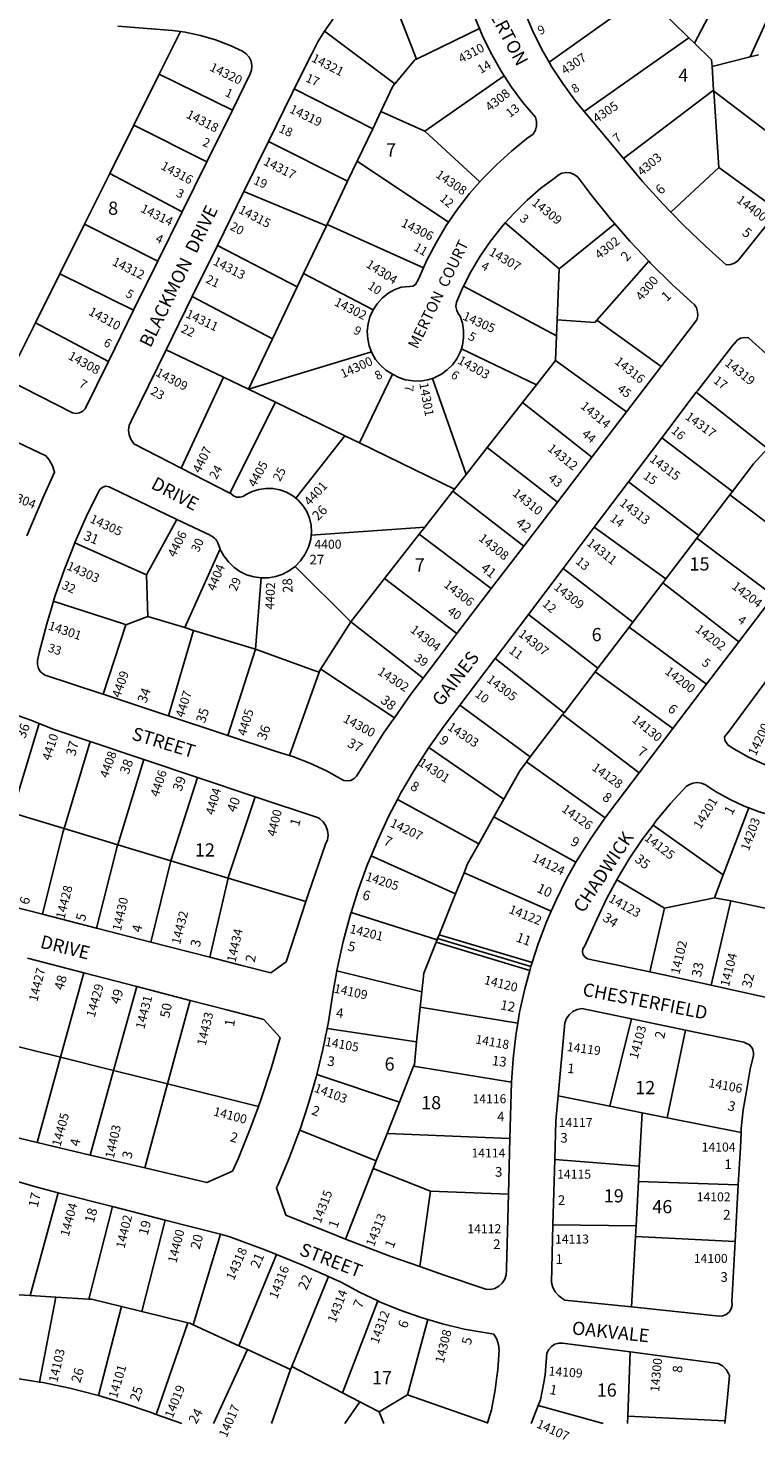
# Model space of a CAD drawing. Units: inches. Extents: x 1285717 to 1291763, y 517418 to 521476.
# Drawn here: x 1286741 to 1287721, y 517429 to 519331 of the extents above; entities that cross this region are included whole.
import ezdxf

# ---------------------------------------------------------------- set-up
doc = ezdxf.new("R2010")
doc.units = ezdxf.units.IN
doc.header["$MEASUREMENT"] = 0
for name, color, linetype, true_color in [('Addresses', 7, 'Continuous', 0x0b5b88), ('Lot-Block-Parcel Text', 7, 'Continuous', 0x0b5b88), ('Parcel Boundaries', 7, 'Continuous', 0x0b5b88), ('Street Names', 7, 'Continuous', 0x0b5b88), ('Street ROW', 7, 'Continuous', 0x0b5b88)]:
    doc.layers.add(name, color=color, linetype=linetype, true_color=true_color)
doc.styles.add('Arial', font='txt')

msp = doc.modelspace()

# ---------------------------------------------------------------- linework, layer by layer
at = {"layer": 'Parcel Boundaries'}
for p, q in [((1287638.8, 519310.6), (1287720.8, 519468.4)), ((1287713.6, 519292.2), (1287780.4, 519439.8)), ((1287222.2, 519397.5), (1287264.1, 519289.4)), ((1287571.3, 519376.7), (1287443, 519285.1)), ((1287583.8, 519364.4), (1287631.3, 519317.9)), ((1287349.2, 519330.6), (1287264.1, 519289.4)), ((1286946.4, 519326.3), (1286917.9, 519269.1)), ((1287235.1, 519255.8), (1287140.3, 519327.1)), ((1287490.1, 519218.7), (1287631.3, 519317.9)), ((1287631.3, 519317.9), (1287638.8, 519310.6)), ((1287662.4, 519279.2), (1287713.6, 519292.2)), ((1287713.6, 519292.2), (1287725, 519295.1)), ((1287662.4, 519279.2), (1287664.5, 519247.6)), ((1286917.9, 519269.1), (1286883.7, 519200.3)), ((1286917.9, 519269.1), (1287016.4, 519220.7)), ((1287275.7, 519192.4), (1287382.4, 519266.7)), ((1287205.3, 519195.5), (1287099.7, 519249.1)), ((1287664.5, 519247.6), (1287543.1, 519155.5)), ((1287664.7, 519245.9), (1287664.5, 519247.6)), ((1287798.6, 519144.1), (1287664.7, 519245.9)), ((1287671.6, 519143.2), (1287664.7, 519245.9)), ((1287216.3, 519218.7), (1287205.3, 519195.5)), ((1287275.7, 519192.4), (1287216.3, 519218.7)), ((1286883.7, 519200.3), (1286851.3, 519135.2)), ((1286981.9, 519150.8), (1286883.7, 519200.3)), ((1287171.5, 519124.8), (1287064.9, 519178.4)), ((1287205.3, 519195.5), (1287184.4, 519151.8)), ((1287349.8, 519124), (1287275.7, 519192.4)), ((1287184.4, 519151.8), (1287171.5, 519124.8)), ((1287184.4, 519151.8), (1287307.5, 519069.4)), ((1287606.9, 519083), (1287671.6, 519143.2)), ((1287671.6, 519143.2), (1287751.5, 519085.1)), ((1286851.3, 519135.2), (1286817.2, 519066.8)), ((1286948.7, 519083.5), (1286851.3, 519135.2)), ((1287143.8, 519066.5), (1287171.5, 519124.8)), ((1287142.9, 519064.7), (1287031.8, 519111)), ((1286817.2, 519066.8), (1286784.1, 519000)), ((1286817.2, 519066.8), (1286916, 519017.2)), ((1287112.2, 519000.3), (1287142.9, 519064.7)), ((1287142.9, 519064.7), (1287143.8, 519066.5)), ((1287143.8, 519066.5), (1287273.6, 519008)), ((1287456.5, 519006.6), (1287383.7, 519068.5)), ((1287531.5, 519067.2), (1287456.5, 519006.6)), ((1286996.1, 519038.3), (1287103.8, 518982.5)), ((1287456.5, 519006.6), (1287453.8, 518937.9)), ((1287577.1, 519016.9), (1287507.3, 518937.6)), ((1286751.3, 518934.1), (1286784.1, 519000)), ((1286784.1, 519000), (1286883.3, 518950.9)), ((1287103.8, 518982.5), (1287112.2, 519000.3)), ((1287205.8, 518951.5), (1287112.2, 519000.3)), ((1286962.3, 518969.6), (1287070.4, 518912.6)), ((1287103.8, 518982.5), (1287070.4, 518912.6)), ((1287452.9, 518916.5), (1287327.8, 518983.5)), ((1286751.3, 518934.1), (1286713.2, 518857.7)), ((1286849.3, 518881.9), (1286751.3, 518934.1)), ((1287453.8, 518937.9), (1287452.9, 518916.5)), ((1287507.3, 518937.6), (1287593.8, 518875.2)), ((1287070.4, 518912.6), (1287038, 518844.6)), ((1287451.6, 518883.3), (1287452.9, 518916.5)), ((1287004.4, 518860.8), (1286927, 518897.8)), ((1287203.7, 518894.9), (1287038, 518844.6)), ((1287324.7, 518899.1), (1287426, 518850.6)), ((1287426, 518850.6), (1287451.6, 518883.3)), ((1287547, 518814), (1287451.6, 518883.3)), ((1286947.4, 518738.4), (1287004.4, 518860.8)), ((1287004.4, 518860.8), (1287038, 518844.6)), ((1287232.2, 518864.7), (1287187.4, 518772.2)), ((1287331, 518729.8), (1287285.9, 518859.2)), ((1287038, 518844.6), (1287074.5, 518827)), ((1287407.1, 518826.7), (1287426, 518850.6)), ((1287737, 518764.6), (1287641.1, 518840.5)), ((1287013, 518704.7), (1287074.5, 518827)), ((1287074.5, 518827), (1287167.7, 518781.8)), ((1287359.6, 518766.2), (1287407.1, 518826.7)), ((1287407.1, 518826.7), (1287500.4, 518753.1)), ((1287167.7, 518781.8), (1287101.7, 518697.7)), ((1287187.4, 518772.2), (1287167.7, 518781.8)), ((1287594.7, 518779.1), (1287689.8, 518706.6)), ((1287315.5, 518710.1), (1287187.4, 518772.2)), ((1287331, 518729.8), (1287359.6, 518766.2)), ((1287359.6, 518766.2), (1287454, 518692.3)), ((1287315.5, 518710.1), (1287331, 518729.8)), ((1287275.5, 518658.9), (1287313.3, 518707.3)), ((1287313.3, 518707.3), (1287315.5, 518710.1)), ((1287408.7, 518633), (1287313.3, 518707.3)), ((1287644.6, 518647.3), (1287550, 518719.8)), ((1287644.6, 518647.3), (1287686.5, 518702.2)), ((1287689.8, 518706.6), (1287686.5, 518702.2)), ((1287686.5, 518702.2), (1287789.8, 518624.3)), ((1286941.6, 518669.2), (1286900.8, 518594.5)), ((1287122.5, 518648.1), (1287275.5, 518658.9)), ((1287267.9, 518649.2), (1287221.3, 518589.6)), ((1287275.5, 518658.9), (1287267.9, 518649.2)), ((1287365.1, 518576), (1287267.9, 518649.2)), ((1287503.8, 518658.7), (1287600.2, 518589)), ((1287641.9, 518643.8), (1287644.6, 518647.3)), ((1286999.8, 518629.6), (1286952.1, 518523.3)), ((1287600.2, 518589), (1287641.9, 518643.8)), ((1287745.5, 518566.1), (1287641.9, 518643.8)), ((1286900.8, 518594.5), (1286902.5, 518538.3)), ((1287047.4, 518494.5), (1287055, 518590.4)), ((1287175.7, 518531.2), (1287100.8, 518605.9)), ((1287221.3, 518589.6), (1287175.7, 518531.2)), ((1287221.3, 518589.6), (1287318.8, 518515.4)), ((1287461.7, 518602.9), (1287555.8, 518530.6)), ((1287600.2, 518589), (1287596.2, 518583.7)), ((1287596.2, 518583.7), (1287555.8, 518530.6)), ((1287698.5, 518504.2), (1287596.2, 518583.7)), ((1286872.9, 518527.3), (1286902.5, 518538.3)), ((1287175.7, 518531.2), (1287273.2, 518455.2)), ((1287508.6, 518468.6), (1287415.1, 518541.1)), ((1287555.8, 518530.6), (1287550.6, 518523.8)), ((1286872.9, 518527.3), (1286842.3, 518433.7)), ((1286930.4, 518404.6), (1286964.1, 518519.7)), ((1287550.6, 518523.8), (1287508.6, 518468.6)), ((1287655.1, 518447.1), (1287550.6, 518523.8)), ((1287047.4, 518494.5), (1287010.3, 518378.2)), ((1287370.2, 518481.6), (1287463, 518408.7)), ((1287504.9, 518463.8), (1287463, 518408.7)), ((1287508.6, 518468.6), (1287504.9, 518463.8)), ((1287504.9, 518463.8), (1287609.7, 518387.4)), ((1287322.7, 518418.7), (1287417.6, 518349.1)), ((1287417.6, 518349.1), (1287460.9, 518406.1)), ((1287463, 518408.7), (1287460.9, 518406.1)), ((1287460.9, 518406.1), (1287564.3, 518327.6)), ((1286719.7, 518273.8), (1286756.2, 518394.1)), ((1286789.7, 518252.6), (1286824.6, 518369.9)), ((1287382.1, 518292.4), (1287280.7, 518361.8)), ((1286896.9, 518345.7), (1286861.9, 518230.9)), ((1287417.6, 518349.1), (1287412.5, 518342.5)), ((1287412.5, 518342.5), (1287518.3, 518267)), ((1286969.2, 518321.5), (1286933.4, 518209.3)), ((1287238.8, 518291.9), (1287348.2, 518232)), ((1287368.6, 518268.4), (1287382.1, 518292.4)), ((1286789.7, 518252.6), (1286719.7, 518273.8)), ((1287368.6, 518268.4), (1287348.2, 518232)), ((1287479, 518207.2), (1287368.6, 518268.4)), ((1287677.2, 518190.1), (1287711.7, 518280.7)), ((1286861.9, 518230.9), (1286789.7, 518252.6)), ((1287582.9, 518257.2), (1287677.2, 518190.1)), ((1286933.4, 518209.3), (1286861.9, 518230.9)), ((1286933.4, 518209.3), (1286906.4, 518099.8)), ((1287010.5, 518186), (1286933.4, 518209.3)), ((1287203.1, 518215.8), (1287316.9, 518164.6)), ((1287316.9, 518164.6), (1287328.3, 518192.9)), ((1287328.3, 518192.9), (1287445.6, 518141.3)), ((1287677.2, 518190.1), (1287665.6, 518159.5)), ((1286985.8, 518079.5), (1287010.5, 518186)), ((1287115.4, 518154.4), (1287010.5, 518186)), ((1287598.2, 518145.3), (1287534, 518183.5)), ((1287294.8, 518109.6), (1287316.9, 518164.6)), ((1287665.6, 518159.5), (1287598.2, 518145.3)), ((1287661.2, 518041.5), (1287687.6, 518155.1)), ((1287665.6, 518159.5), (1287687.6, 518155.1)), ((1287687.6, 518155.1), (1287761, 518139.7)), ((1287292, 518102.6), (1287176.1, 518139.4)), ((1287578.6, 518059.5), (1287598.2, 518145.3)), ((1287292, 518102.6), (1287290.7, 518099.5)), ((1287290.7, 518099.5), (1287416.8, 518061.6)), ((1287292.8, 518104.5), (1287292, 518102.6)), ((1287294.8, 518109.6), (1287292.8, 518104.5)), ((1287418.2, 518066.8), (1287292.8, 518104.5)), ((1287419.9, 518072), (1287294.8, 518109.6)), ((1286785, 517944.6), (1286816.4, 518058.2)), ((1287156.9, 518060.9), (1287271.4, 518032.5)), ((1286856.4, 517926.8), (1286887.5, 518039.7)), ((1286959.3, 518021.1), (1286928.9, 517908.8)), ((1287271.4, 518032.5), (1287269.3, 518012.1)), ((1287264.5, 517965.4), (1287269.3, 518012.1)), ((1287269.3, 518012.1), (1287400.8, 517990.4)), ((1287264.5, 517965.4), (1287143.9, 517983.5)), ((1287524.7, 517878.5), (1287553.7, 517996.3)), ((1287626.4, 517981.2), (1287601.9, 517863)), ((1286708.7, 517963.5), (1286785, 517944.6)), ((1286753.2, 517829.7), (1286785, 517944.6)), ((1286785, 517944.6), (1286856.4, 517926.8)), ((1286856.4, 517926.8), (1286825, 517812.7)), ((1286928.9, 517908.8), (1286856.4, 517926.8)), ((1287260.4, 517932.6), (1287241.3, 517884)), ((1287392.3, 517911.2), (1287260.4, 517932.6)), ((1286928.9, 517908.8), (1286898.2, 517795.4)), ((1286928.9, 517908.8), (1287051.5, 517878.3)), ((1287130, 517921.4), (1287241.3, 517884)), ((1287241.3, 517884), (1287224.7, 517841.9)), ((1287455.1, 517892.4), (1287524.7, 517878.5)), ((1287524.7, 517878.5), (1287568.3, 517869.8)), ((1287568.3, 517869.8), (1287564.4, 517798)), ((1287601.9, 517863), (1287568.3, 517869.8)), ((1287210.1, 517805), (1287107.2, 517846.5)), ((1287701.5, 517843.1), (1287601.9, 517863)), ((1287224.7, 517841.9), (1287210.1, 517805)), ((1287224.7, 517841.9), (1287390.2, 517835)), ((1287168.6, 517699.6), (1287206.1, 517794.8)), ((1287206.1, 517794.8), (1287210.1, 517805)), ((1287283, 517764), (1287206.1, 517794.8)), ((1287564.4, 517798), (1287450.6, 517807)), ((1287564.4, 517798), (1287563.2, 517777)), ((1287560, 517717.6), (1287563.2, 517777)), ((1287563.2, 517777), (1287697.7, 517772.5)), ((1286781.5, 517762.1), (1286744.1, 517623.5)), ((1287268.7, 517662.5), (1287283, 517764)), ((1287283, 517764), (1287388.2, 517760.3)), ((1286854.8, 517743.3), (1286822.9, 517618.7)), ((1286925.7, 517725.1), (1286894.6, 517601.8)), ((1287448.1, 517718.7), (1287560, 517717.6)), ((1287560, 517717.6), (1287559.2, 517703.1)), ((1287000.3, 517706), (1286963.6, 517584)), ((1287559.2, 517703.1), (1287554.1, 517608.1)), ((1287693.5, 517696.5), (1287559.2, 517703.1)), ((1287025, 517555.9), (1287075.9, 517678.8)), ((1287096.2, 517527.9), (1287145.8, 517649.1)), ((1286744.1, 517623.5), (1286689.7, 517626.8)), ((1286744.1, 517623.5), (1286778.7, 517621.4)), ((1286778.7, 517621.4), (1286756.7, 517507)), ((1286822.9, 517618.7), (1286778.7, 517621.4)), ((1286867, 517608.6), (1286836.2, 517488.7)), ((1286894.6, 517601.8), (1286867, 517608.6)), ((1286956.4, 517586.7), (1286894.6, 517601.8)), ((1287212.4, 517616.2), (1287164.5, 517492.5)), ((1286913.8, 517463.3), (1286956.4, 517586.7)), ((1286963.6, 517584), (1287025, 517555.9)), ((1287279.4, 517591.2), (1287252.2, 517489.6)), ((1287036.6, 517550.6), (1286990.9, 517451.1)), ((1287025, 517555.9), (1287036.6, 517550.6)), ((1287036.6, 517550.6), (1287094.8, 517524)), ((1287549, 517460.8), (1287552.2, 517547.5)), ((1287068.8, 517451.1), (1287094.8, 517524)), ((1287094.8, 517524), (1287096.2, 517527.9)), ((1287096.2, 517527.9), (1287164.5, 517492.5)), ((1287164.5, 517492.5), (1287188.1, 517480.3)), ((1287252.2, 517489.6), (1287213.9, 517467)), ((1287252.2, 517489.6), (1287359.9, 517451.8)), ((1287188.1, 517480.3), (1287167.7, 517451)), ((1287213.9, 517467), (1287188.1, 517480.3)), ((1287220.2, 517451), (1287213.9, 517467)), ((1287515.6, 517451), (1287428.2, 517475.3)), ((1287548.6, 517451), (1287549, 517460.8)), ((1287680, 517454.8), (1287549, 517460.8))]:
    msp.add_line(p, q, dxfattribs=at)
for points in [[(1287638.8, 519310.6), (1287661.8, 519288.1), (1287662.4, 519279.2)], [(1287264.1, 519289.4), (1287262.6, 519288.7), (1287235.1, 519255.8)], [(1287235.1, 519255.8), (1287232.5, 519252.8), (1287216.3, 519218.7)], [(1287507.3, 518937.6), (1287504.4, 518934.3), (1287453.8, 518937.9)], [(1287689.8, 518706.6), (1287718.1, 518743.8), (1287737, 518764.6)], [(1286900.8, 518594.5), (1286809.1, 518635.3), (1286804, 518637.5)], [(1286775.4, 518558.8), (1286776.5, 518558.5), (1286869.5, 518528.4), (1286872.9, 518527.3)], [(1286902.5, 518538.3), (1286952.1, 518523.3), (1286964.1, 518519.7), (1287047.4, 518494.5)], [(1287175.7, 518531.2), (1287135.3, 518467.7), (1287134.5, 518466.3)], [(1287047.4, 518494.5), (1287125, 518466.2), (1287133.3, 518463.2)], [(1287134.5, 518466.3), (1287133.3, 518463.2), (1287093.1, 518351.1)], [(1287135.3, 518467.7), (1287135.5, 518467.6), (1287234.6, 518402)], [(1287382.1, 518292.4), (1287403.4, 518330.5), (1287412.5, 518342.5)], [(1287010.5, 518186), (1287011, 518188.2), (1287047.2, 518295.4)], [(1286760.4, 518137.2), (1286788.2, 518247.5), (1286789.7, 518252.6)], [(1286861.9, 518230.9), (1286861.2, 518228.6), (1286833.4, 518118.5)], [(1287348.2, 518232), (1287333.2, 518205.2), (1287328.3, 518192.9)], [(1287290.7, 518099.5), (1287274.1, 518057.9), (1287271.4, 518032.5)], [(1287260.4, 517932.6), (1287261.4, 517935), (1287264.5, 517965.4)], [(1286867, 517608.6), (1286826.4, 517618.5), (1286822.9, 517618.7)], [(1286963.6, 517584), (1286958.9, 517586.1), (1286956.4, 517586.7)]]:
    msp.add_lwpolyline(points, dxfattribs=at)
at = {"layer": 'Street ROW'}
for p, q in [((1287016.4, 519220.7), (1286981.9, 519150.8)), ((1287031.8, 519111), (1287064.9, 519178.4)), ((1286981.9, 519150.8), (1286948.7, 519083.5)), ((1286996.1, 519038.3), (1287031.8, 519111)), ((1286948.7, 519083.5), (1286916, 519017.2)), ((1286962.3, 518969.6), (1286996.1, 519038.3)), ((1286916, 519017.2), (1286883.3, 518950.9)), ((1286927, 518897.8), (1286962.3, 518969.6)), ((1286883.3, 518950.9), (1286849.3, 518881.9)), ((1287593.8, 518875.2), (1287547, 518814)), ((1287594.7, 518779.1), (1287641.1, 518840.5)), ((1287547, 518814), (1287500.4, 518753.1)), ((1287550, 518719.8), (1287594.7, 518779.1)), ((1287500.4, 518753.1), (1287454, 518692.3)), ((1287013, 518704.7), (1286947.4, 518738.4)), ((1287503.8, 518658.7), (1287550, 518719.8)), ((1287454, 518692.3), (1287408.7, 518633)), ((1287461.7, 518602.9), (1287503.8, 518658.7)), ((1287408.7, 518633), (1287365.1, 518576)), ((1287415.1, 518541.1), (1287461.7, 518602.9)), ((1287365.1, 518576), (1287318.8, 518515.4)), ((1287745.5, 518566.1), (1287698.5, 518504.2)), ((1287370.2, 518481.6), (1287415.1, 518541.1)), ((1287698.5, 518504.2), (1287655.1, 518447.1)), ((1287322.7, 518418.7), (1287370.2, 518481.6)), ((1287655.1, 518447.1), (1287609.7, 518387.4)), ((1287609.7, 518387.4), (1287564.3, 518327.6)), ((1286824.6, 518369.9), (1286896.9, 518345.7)), ((1286896.9, 518345.7), (1286969.2, 518321.5)), ((1286969.2, 518321.5), (1287047.2, 518295.4)), ((1286760.4, 518137.2), (1286688.6, 518155.7)), ((1286833.4, 518118.5), (1286760.4, 518137.2)), ((1286906.4, 518099.8), (1286833.4, 518118.5)), ((1286985.8, 518079.5), (1286906.4, 518099.8)), ((1286740.4, 518077.9), (1286816.4, 518058.2)), ((1286816.4, 518058.2), (1286887.5, 518039.7)), ((1287418.2, 518066.8), (1287416.8, 518061.6)), ((1287419.9, 518072), (1287418.2, 518066.8)), ((1286887.5, 518039.7), (1286959.3, 518021.1)), ((1287735.5, 518025), (1287661.2, 518041.5)), ((1286959.3, 518021.1), (1287008.8, 518008.3)), ((1287553.7, 517996.3), (1287626.4, 517981.2)), ((1287392.3, 517911.2), (1287390.2, 517835)), ((1286825, 517812.7), (1286753.2, 517829.7)), ((1287390.2, 517835), (1287388.2, 517760.3)), ((1286898.2, 517795.4), (1286825, 517812.7)), ((1287448.1, 517718.7), (1287450.6, 517807)), ((1287697.7, 517772.5), (1287693.5, 517696.5)), ((1286781.5, 517762.1), (1286854.8, 517743.3)), ((1286854.8, 517743.3), (1286925.7, 517725.1)), ((1286925.7, 517725.1), (1287000.3, 517706)), ((1287683.5, 517491.2), (1287680, 517454.8)), ((1286948.4, 517451.1), (1286913.8, 517463.3)), ((1287359.9, 517451.8), (1287359.6, 517451)), ((1287680, 517454.8), (1287679.6, 517451))]:
    msp.add_line(p, q, dxfattribs=at)
for points in [[(1287222.2, 519397.5), (1287237, 519403.8), (1287253.9, 519409.3), (1287271, 519413.2), (1287296.7, 519415), (1287303.7, 519414.9), (1287310.5, 519413.3), (1287316.7, 519410.1), (1287322.1, 519405.7), (1287326.3, 519400.2), (1287327.4, 519398.2), (1287329.1, 519391.1), (1287336, 519366.3), (1287344.4, 519342.1), (1287349.2, 519330.6)], [(1287140.3, 519327.1), (1287151.3, 519342.1), (1287163.1, 519355.4), (1287176, 519367.6), (1287190, 519378.7), (1287204.9, 519388.4), (1287220.6, 519396.8), (1287222.2, 519397.5)], [(1287443, 519285.1), (1287432.6, 519303.3), (1287420.4, 519328), (1287409.6, 519353.4), (1287400.3, 519379.3), (1287399.9, 519380.8)], [(1286862.2, 519333.5), (1286935.8, 519327.9), (1286946.4, 519326.3)], [(1287349.2, 519330.6), (1287354.3, 519318.4), (1287365.6, 519295.3), (1287378.3, 519273), (1287382.4, 519266.7)], [(1286946.4, 519326.3), (1286952.7, 519325.4), (1286973.3, 519321), (1286993.5, 519315.1), (1287013.3, 519307.6), (1287030, 519299.8), (1287035, 519296.4), (1287038.9, 519291.8), (1287041.5, 519286.4), (1287042.6, 519280.4), (1287042.1, 519274.4), (1287040.4, 519269.4), (1287016.4, 519220.7)], [(1287099.7, 519249.1), (1287123.5, 519296.6), (1287131.4, 519312.5), (1287140.3, 519327.1)], [(1287490.1, 519218.7), (1287477.5, 519234), (1287461.2, 519256.3), (1287446.3, 519279.4), (1287443, 519285.1)], [(1287382.4, 519266.7), (1287392.4, 519251.5), (1287407.7, 519230.9), (1287424.4, 519210.9), (1287426, 519205.2), (1287426, 519199.2), (1287424.4, 519193.4), (1287421.4, 519188.2), (1287413, 519182.1), (1287392.1, 519165.3), (1287372.3, 519147.4), (1287353.5, 519128.3), (1287349.8, 519124)], [(1287064.9, 519178.4), (1287096.7, 519243.2), (1287099.7, 519249.1)], [(1287543.1, 519155.5), (1287518.7, 519184.4), (1287495, 519212.7), (1287490.1, 519218.7)], [(1287606.9, 519083), (1287595.9, 519094.3), (1287568.7, 519124.6), (1287543.1, 519155.5)], [(1287349.8, 519124), (1287335.9, 519108.1), (1287319.5, 519087), (1287307.5, 519069.4)], [(1287383.7, 519068.5), (1287395.7, 519081.9), (1287413.2, 519099.1), (1287431.8, 519115.2), (1287451.4, 519130), (1287455, 519133.1), (1287460.1, 519135.6), (1287465.7, 519136.6), (1287471.4, 519136), (1287476.8, 519134), (1287481.3, 519130.5), (1287484.8, 519126), (1287499.6, 519106.4), (1287525, 519074.6), (1287531.5, 519067.2)], [(1287751.5, 519085.1), (1287699.4, 519020), (1287697, 519017.3), (1287692.4, 519014.2), (1287687.2, 519012.5), (1287681.6, 519012.3), (1287653.6, 519037.1), (1287624.2, 519065.2), (1287606.9, 519083)], [(1287307.5, 519069.4), (1287304.4, 519064.9), (1287290.6, 519041.9), (1287278.2, 519018.2), (1287273.6, 519008)], [(1287327.8, 518983.5), (1287337.6, 519002.8), (1287350.2, 519023.9), (1287364.1, 519044.2), (1287379.3, 519063.5), (1287383.7, 519068.5)], [(1287531.5, 519067.2), (1287551.7, 519043.9), (1287577.1, 519016.9)], [(1287273.6, 519008), (1287267.1, 518992.9), (1287263.1, 518985.5), (1287259.4, 518983.4), (1287255.2, 518982.8), (1287243.7, 518982.1), (1287234.3, 518978.5), (1287225.7, 518973.5), (1287217.9, 518967.2), (1287211.2, 518959.8), (1287205.8, 518951.5)], [(1287577.1, 519016.9), (1287579.6, 519014.2), (1287608.6, 518985.6), (1287638.7, 518958.2), (1287641.3, 518954.2), (1287643, 518948.9), (1287643.2, 518943.4), (1287641.8, 518938), (1287593.8, 518875.2)], [(1287324.7, 518899.1), (1287326.3, 518904), (1287327.8, 518913.9), (1287327.7, 518923.8), (1287326.1, 518933.7), (1287322.9, 518943.1), (1287321.1, 518945.5), (1287318.6, 518950.6), (1287317.5, 518956.2), (1287318.1, 518961.9), (1287326.4, 518980.9), (1287327.8, 518983.5)], [(1287205.8, 518951.5), (1287201.6, 518942.2), (1287199.1, 518932.6), (1287198, 518922.6), (1287198.6, 518912.6), (1287200.7, 518902.8), (1287203.7, 518894.9)], [(1287641.1, 518840.5), (1287642.6, 518842.5), (1287689.2, 518902.2), (1287694.8, 518908.9), (1287696.4, 518910.5), (1287700.9, 518913.3), (1287706.2, 518914.2), (1287711.5, 518913.9), (1287800, 518834)], [(1286947.4, 518738.4), (1286883.7, 518771.1), (1286883, 518771.9), (1286879.4, 518777.1), (1286877.2, 518783.1), (1286876.5, 518789.4), (1286877.4, 518795.7), (1286879.8, 518801.6), (1286927, 518897.8)], [(1287203.7, 518894.9), (1287204.3, 518893.5), (1287209.3, 518884.8), (1287215.7, 518877.1), (1287223.1, 518870.4), (1287232.2, 518864.7)], [(1287285.9, 518859.2), (1287288.9, 518860.2), (1287297.8, 518864.7), (1287305.8, 518870.5), (1287312.9, 518877.6), (1287318.7, 518885.6), (1287323.2, 518894.5), (1287324.7, 518899.1)], [(1286849.3, 518881.9), (1286817.9, 518818.2), (1286814.7, 518814.8), (1286810.5, 518812.7), (1286805.8, 518812), (1286801.2, 518812.9), (1286713.2, 518857.7)], [(1287232.2, 518864.7), (1287240.3, 518860.5), (1287249.7, 518857.3), (1287259.6, 518855.7), (1287269.5, 518855.6), (1287279.4, 518857.1), (1287285.9, 518859.2)], [(1286698.7, 518786.2), (1286765.1, 518755), (1286769.7, 518749.2), (1286774, 518741.3), (1286776.8, 518732.9), (1286760.9, 518697.6), (1286739.6, 518646.9)], [(1286804.2, 518638), (1286819.8, 518673.4), (1286836.8, 518708.2), (1286838.5, 518710.3), (1286841.9, 518712.7), (1286846, 518713.8), (1286850.3, 518713.2), (1286854, 518711.2), (1286939.8, 518670.1)], [(1287101.7, 518697.7), (1287097.6, 518701), (1287089.3, 518705.7), (1287080.3, 518709), (1287070.9, 518710.8), (1287061.3, 518711), (1287051.9, 518709.6), (1287042.8, 518706.7), (1287034.2, 518702.4), (1287031, 518700.2), (1287026.5, 518698.9), (1287021.9, 518699.2), (1287017.7, 518701), (1287014.3, 518704.1), (1287013, 518704.7)], [(1287122.5, 518648.1), (1287122.9, 518652), (1287122.3, 518661.6), (1287120.1, 518670.9), (1287116.4, 518679.7), (1287111.3, 518687.8), (1287105, 518695), (1287101.7, 518697.7)], [(1286939.8, 518670.1), (1286941.6, 518669.2), (1286986.5, 518647.7)], [(1287100.8, 518605.9), (1287108.3, 518613.5), (1287114, 518621.8), (1287118.4, 518630.8), (1287119.4, 518633.3), (1287121.9, 518642.5), (1287122.5, 518648.1)], [(1286772.6, 518549.4), (1286775.4, 518558.8), (1286777.4, 518565.5), (1286790.1, 518602), (1286799.5, 518626.1)], [(1286799.5, 518626.1), (1286804, 518637.5), (1286804.2, 518638)], [(1286998.2, 518633.9), (1286999.8, 518629.6), (1287000.1, 518628.8), (1287004.9, 518619.9), (1287010.9, 518611.9), (1287018.1, 518604.9), (1287026.4, 518599.1), (1287035.4, 518594.7), (1287045, 518591.8), (1287055, 518590.4)], [(1287055, 518590.4), (1287065, 518590.6), (1287074.9, 518592.3), (1287084.4, 518595.6), (1287093.3, 518600.3), (1287100.8, 518605.9)], [(1286839.1, 518434.7), (1286764.1, 518459.5), (1286762, 518460.6), (1286758, 518464), (1286755.2, 518468.5), (1286753.7, 518473.6), (1286753.9, 518478.9), (1286756.6, 518491), (1286766.3, 518528.5), (1286772.6, 518549.4)], [(1287318.8, 518515.4), (1287292.9, 518481.5), (1287273.2, 518455.2)], [(1287273.2, 518455.2), (1287256.9, 518433.5), (1287234.6, 518402), (1287229.7, 518395.1)], [(1287787.5, 518326.6), (1287773.5, 518328.1), (1287752.6, 518332.8), (1287733.1, 518339), (1287711.6, 518348.9), (1287691.5, 518360.2), (1287684.2, 518365.2), (1287680.4, 518369.9), (1287679.7, 518371.8), (1287679.2, 518376.2), (1287685, 518383.6), (1287739.6, 518457.5)], [(1286682.3, 518418.7), (1286714.2, 518409.3), (1286744.9, 518398.6), (1286756.2, 518394.1)], [(1286924.5, 518406.5), (1286842.3, 518433.7), (1286839.1, 518434.7)], [(1287280.7, 518361.8), (1287301.4, 518391.1), (1287322.7, 518418.7)], [(1287004.8, 518380), (1286930.4, 518404.6), (1286924.5, 518406.5)], [(1286756.2, 518394.1), (1286775, 518386.4), (1286824.6, 518369.9)], [(1287087.1, 518353), (1287074, 518357.1), (1287010.3, 518378.2), (1287004.8, 518380)], [(1287229.7, 518395.1), (1287220.7, 518382.5), (1287183.4, 518323.4), (1287180.2, 518319.9), (1287175.9, 518317.6), (1287171.2, 518316.8), (1287166.5, 518317.5), (1287164.8, 518318.5), (1287143.1, 518330.3), (1287120.7, 518340.7), (1287097.6, 518349.7), (1287093.1, 518351.1), (1287087.1, 518353)], [(1287238.8, 518291.9), (1287243.4, 518300.6), (1287261.4, 518331.6), (1287280.7, 518361.8)], [(1287564.3, 518327.6), (1287524.9, 518275.7), (1287518.3, 518267)], [(1287582.9, 518257.2), (1287586.8, 518262.5), (1287606.6, 518286.3), (1287627.6, 518309.1), (1287631, 518311.5), (1287636.4, 518313.9), (1287642.2, 518314.6), (1287648, 518313.9), (1287653.4, 518311.6), (1287667.2, 518302.6), (1287686.1, 518292.1), (1287705.6, 518283), (1287711.7, 518280.7)], [(1287047.2, 518295.4), (1287132.1, 518267.1), (1287134, 518265.8), (1287138.8, 518261.5), (1287142.4, 518256.2), (1287144.6, 518250.2), (1287145.2, 518243.8), (1287144.3, 518237.5), (1287141.9, 518231.5), (1287118.9, 518165), (1287115.4, 518154.4)], [(1287203.1, 518215.8), (1287211.6, 518236.3), (1287226.8, 518268.8), (1287238.8, 518291.9)], [(1287518.3, 518267), (1287517.1, 518265.4), (1287498.9, 518239.4), (1287481.9, 518212.5), (1287479, 518207.2)], [(1287711.7, 518280.7), (1287725.8, 518275.4), (1287746.5, 518269.2), (1287767.5, 518264.6), (1287777.2, 518263.2)], [(1287534, 518183.5), (1287535, 518185.4), (1287550.9, 518212), (1287568.2, 518237.7), (1287582.9, 518257.2)], [(1287176.1, 518139.4), (1287185.6, 518169.5), (1287197.8, 518203.2), (1287203.1, 518215.8)], [(1287479, 518207.2), (1287466.4, 518184.8), (1287452.2, 518156.3), (1287445.6, 518141.3)], [(1287578.6, 518059.5), (1287502.9, 518075.2), (1287494.7, 518077.3), (1287491.3, 518079.3), (1287488.9, 518082.6), (1287487.9, 518086.5), (1287488.4, 518090.4), (1287490.4, 518093.9), (1287507.2, 518130), (1287520.4, 518158.1), (1287534, 518183.5)], [(1287115.4, 518154.4), (1287088.6, 518072.9), (1287067.9, 518058.4), (1287027.3, 518068.8), (1286985.8, 518079.5)], [(1287156.9, 518060.9), (1287157.8, 518065.6), (1287165.5, 518100.6), (1287174.8, 518135.3), (1287176.1, 518139.4)], [(1287445.6, 518141.3), (1287439.4, 518127.2), (1287428.1, 518097.4), (1287419.9, 518072)], [(1287143.9, 517983.5), (1287145.6, 517992.4), (1287151.6, 518030.3), (1287156.9, 518060.9)], [(1287416.8, 518061.6), (1287410, 518036.5), (1287403.2, 518005.4), (1287400.8, 517990.4)], [(1287661.2, 518041.5), (1287597.5, 518055.6), (1287578.6, 518059.5)], [(1287008.8, 518008.3), (1287058.9, 517995.3), (1287080.6, 517971.2), (1287068.7, 517929.6), (1287055.2, 517888.5), (1287051.5, 517878.3)], [(1287455.1, 517892.4), (1287463.9, 517990.7), (1287466.2, 517996.7), (1287469.9, 518001.9), (1287474.8, 518006), (1287480.6, 518008.9), (1287486.8, 518010.2), (1287553.7, 517996.3)], [(1287130, 517921.4), (1287138.1, 517954.9), (1287143.9, 517983.5)], [(1287400.8, 517990.4), (1287398, 517974), (1287394.4, 517942.5), (1287392.3, 517911.2)], [(1287626.4, 517981.2), (1287705.1, 517964.8), (1287708.6, 517963.1), (1287712.9, 517961.3), (1287716.9, 517956.3), (1287718.3, 517950.4), (1287718.4, 517946.9), (1287713.5, 517928.3), (1287708.9, 517899), (1287704.5, 517873.9), (1287701.8, 517848.5), (1287701.5, 517843.1)], [(1287107.2, 517846.5), (1287118.5, 517880.8), (1287129.1, 517917.6), (1287130, 517921.4)], [(1287450.6, 517807), (1287452.1, 517858.8), (1287455.1, 517892.4)], [(1287051.5, 517878.3), (1287040.3, 517847.9), (1287023.9, 517807.8), (1287016.4, 517790.9), (1286981.9, 517775.6), (1286898.2, 517795.4)], [(1287168.6, 517699.6), (1287158.9, 517703.4), (1287088.4, 517731.9), (1287075.7, 517768.4), (1287077.9, 517773.3), (1287092.9, 517808.5), (1287106.5, 517844.4), (1287107.2, 517846.5)], [(1286753.2, 517829.7), (1286693.4, 517843.9), (1286686.4, 517844.7)], [(1287701.5, 517843.1), (1287700.5, 517823.1), (1287697.7, 517772.5)], [(1286709.2, 517780.7), (1286727, 517777), (1286750, 517770.5), (1286754.6, 517769), (1286781.5, 517762.1)], [(1287388.2, 517760.3), (1287385.4, 517660), (1287385.6, 517657.6), (1287385.2, 517651.4), (1287383.3, 517645.5), (1287379.9, 517640.3), (1287375.4, 517636.1), (1287369.9, 517633.2), (1287363.9, 517631.8), (1287357.7, 517631.9), (1287301.5, 517650.8), (1287268.7, 517662.5)], [(1287554.1, 517608.1), (1287464.1, 517617.5), (1287461.4, 517618.9), (1287455.8, 517623), (1287451.1, 517628.3), (1287447.8, 517634.5), (1287446, 517641.2), (1287448.1, 517718.7)], [(1287000.3, 517706), (1287012.8, 517702.8), (1287061.6, 517684.6), (1287075.9, 517678.8)], [(1287268.7, 517662.5), (1287229.9, 517676.3), (1287168.6, 517699.6)], [(1287693.5, 517696.5), (1287689, 517615.4), (1287689.4, 517610.4), (1287688.1, 517605.5), (1287685.5, 517601.2), (1287681.6, 517597.9), (1287676.9, 517596), (1287671.9, 517595.6), (1287554.1, 517608.1)], [(1287075.9, 517678.8), (1287109.8, 517665), (1287145.8, 517649.1)], [(1287145.8, 517649.1), (1287157.5, 517643.9), (1287161.1, 517642.3), (1287187.5, 517628), (1287212.4, 517616.2)], [(1287212.4, 517616.2), (1287214.6, 517615.1), (1287242.3, 517603.7), (1287270.7, 517593.8), (1287279.4, 517591.2)], [(1287279.4, 517591.2), (1287299.5, 517585.3), (1287328.7, 517578.4), (1287358.2, 517573.1), (1287368.4, 517571.6), (1287372.3, 517564.6), (1287374.9, 517556.9), (1287375.8, 517550.5), (1287373.9, 517523.3), (1287372.7, 517514.3)], [(1287428.2, 517475.3), (1287431.1, 517483), (1287435.7, 517506.4), (1287437.7, 517516.6), (1287440, 517545.9), (1287442.4, 517550.9), (1287446.1, 517555), (1287450.8, 517558), (1287456.1, 517559.5), (1287461.1, 517559.5), (1287552.2, 517547.5)], [(1287552.2, 517547.5), (1287670.8, 517531.9), (1287676.5, 517528.6), (1287681.2, 517524), (1287684.7, 517518.5), (1287685.8, 517515.8), (1287683.5, 517491.2)], [(1286756.7, 517507), (1286723.9, 517512.4), (1286686.6, 517517), (1286681.6, 517517.4)], [(1286836.2, 517488.7), (1286834, 517489.3), (1286797.6, 517498.6), (1286760.9, 517506.3), (1286756.7, 517507)], [(1287372.7, 517514.3), (1287370.3, 517496.3), (1287365.2, 517469.6), (1287359.9, 517451.8)], [(1286913.8, 517463.3), (1286905.4, 517466.3), (1286869.9, 517478.6), (1286836.2, 517488.7)], [(1287418.6, 517451), (1287422.1, 517459.3), (1287428.2, 517475.3)]]:
    msp.add_lwpolyline(points, dxfattribs=at)
msp.add_arc((1286977.9, 518628.6), 20.9, 14.7345, 65.6637, dxfattribs=at)

# ---------------------------------------------------------------- texts
at = {"layer": 'Addresses', "color": 18, "true_color": 0x000000, "style": 'Arial'}
for s, rotation, p in [('4310', 28.1293, (1287324.7, 519283.6)), ('14321', -27.216, (1287121.8, 519286.7)), ('4307', 34.1358, (1287464.2, 519267.8)), ('14320', -25.6654, (1286984.7, 519274.3)), ('4308', 38.7652, (1287363.1, 519218.1)), ('14318', -27.1494, (1286953.1, 519210.9)), ('14319', -26.2414, (1287092.2, 519218)), ('4305', 33.9299, (1287507, 519202.9)), ('4303', 40.7859, (1287568.1, 519131.1)), ('14316', -28.3931, (1286918.9, 519141.8)), ('14317', -27.0154, (1287057.2, 519147.6)), ('14308', -34.2611, (1287289.1, 519131)), ('14309', -38.9044, (1287418.6, 519094)), ('14400', -37.5685, (1287694.4, 519097.5)), ('14314', -26.2666, (1286891.6, 519084)), ('14315', -27.7586, (1287023.5, 519082.7)), ('14306', -26.2413, (1287242.5, 519064.5)), ('4302', 38.3673, (1287510.6, 519019.1)), ('14307', -30.3985, (1287360.9, 519026.1)), ('14312', -26.5651, (1286853.4, 519012.4)), ('14313', -27.7583, (1286989.2, 519013.1)), ('14304', -32.8688, (1287195.2, 519010)), ('4300', 49.9696, (1287567.5, 518962.8)), ('14310', -28.9887, (1286821.5, 518945.6)), ('14311', -25.4077, (1286952.4, 518941.9)), ('14302', -27.0899, (1287152.6, 518958.2)), ('14305', -24.3764, (1287325.4, 518938.8)), ('14308', -28.8866, (1286794, 518885.9)), ('14309', -27.8973, (1286911.8, 518863.4)), ('14300', 24.6237, (1287165.1, 518859.1)), ('14303', -29.2324, (1287318.7, 518879.9)), ('14316', -38.7584, (1287530.2, 518880.1)), ('14319', -38.9911, (1287678.6, 518877.7)), ('14301', -79.7778, (1287268, 518852.4)), ('14314', -39.5359, (1287484.2, 518820)), ('14317', -36.0273, (1287625.2, 518805.2)), ('4407', 63.8387, (1286972.8, 518730.7)), ('14312', -38.5504, (1287439.8, 518762.8)), ('4405', 61.1892, (1287047.2, 518711.5)), ('14315', -36.87, (1287577.3, 518748.2)), ('14304', -22.5797, (1286706.4, 518700.5)), ('4401', 47.1385, (1287120.4, 518686.7)), ('14310', -38.7657, (1287392.5, 518702.5)), ('14313', -37.6476, (1287536.8, 518689.1)), ('14305', -25.0171, (1286823.3, 518665.7)), ('4406', 63.4349, (1286939.2, 518617.1)), ('14308', -38.7655, (1287347, 518641.8)), ('4400', 0.3683, (1287126.8, 518629.5)), ('14311', -38.1922, (1287492.4, 518635.4)), ('14303', -24.1667, (1286792.2, 518602.1)), ('4404', 67.8848, (1286992.9, 518571.8)), ('4402', 87.4542, (1287072.4, 518547.6)), ('14306', -38.047, (1287300, 518579.2)), ('14309', -39.3405, (1287448.4, 518576.1)), ('14204', -37.4385, (1287687.9, 518577)), ('14301', -18.6991, (1286767.4, 518521)), ('14304', -37.5685, (1287254.9, 518518.4)), ('14307', -38.4372, (1287400.6, 518512.9)), ('14202', -37.147, (1287638.7, 518519.1)), ('4409', 70.5598, (1286865, 518428)), ('14302', -33.2934, (1287210.9, 518461.3)), ('14305', -37.6632, (1287357.8, 518451.4)), ('14200', -37.8157, (1287597.9, 518462.3)), ('4407', 72.1494, (1286950.8, 518401.2)), ('4405', 72.7584, (1287034.4, 518376.5)), ('14300', -28.6642, (1287164.4, 518397)), ('14130', -39.094, (1287553.5, 518397.5)), ('4410', 72.072, (1286771, 518343.4)), ('14303', -33.6902, (1287305, 518386.7)), ('14200', 64.5788, (1287721.2, 518349.6)), ('4408', 70.2919, (1286848.5, 518319.9)), ('14301', -33.0849, (1287265.9, 518338.5)), ('14128', -35.7539, (1287499.5, 518332.5)), ('4406', 71.3128, (1286916.7, 518294.5)), ('4404', 74.1674, (1286991.5, 518270.1)), ('14126', -35.3113, (1287458.8, 518276.6)), ('14201', 58.7369, (1287646.7, 518250.9)), ('4400', 76.3731, (1287074.6, 518241.2)), ('14207', -25.6651, (1287227.7, 518255.9)), ('14203', 69.8875, (1287711.8, 518221.6)), ('14125', -37.6941, (1287570.2, 518238)), ('14124', -25.6882, (1287419.1, 518209)), ('14205', -18.0197, (1287194.7, 518183.1)), ('14428', 75.7932, (1286790, 518130)), ('14430', 77.2287, (1286866.1, 518113.9)), ('14123', -29.4455, (1287522.1, 518154.8)), ('14432', 75.9385, (1286945.8, 518095.6)), ('14122', -22.023, (1287387.6, 518139.3)), ('14434', 77.2286, (1287020.4, 518071.6)), ('14201', -14.0362, (1287173.4, 518112.2)), ('14102', 76.5042, (1287618.3, 518055.5)), ('14104', 75.7843, (1287685, 518038.9)), ('14427', 76.1153, (1286753.6, 518018.8)), ('14429', 74.2327, (1286830.7, 517997.4)), ('14109', -12.3807, (1287152.3, 518031.9)), ('14120', -14.0363, (1287354.5, 518043.4)), ('14431', 76.1226, (1286897.6, 517981.7)), ('14433', 76.578, (1286980.2, 517959.3)), ('14103', 74.6237, (1287562, 517941.3)), ('14105', -10.469, (1287140.5, 517960.1)), ('14118', -9.9723, (1287343, 517963.2)), ('14119', -7.5075, (1287466.3, 517953.1)), ('14103', -20.985, (1287125.5, 517898.5)), ('14106', -10.2936, (1287657.1, 517904.5)), ('14405', 74.8143, (1286784.7, 517823.5)), ('14100', -14.7747, (1286989.9, 517866.3)), ('14403', 77.4712, (1286856.5, 517807.4)), ('14315', 68.9076, (1287135, 517719.9)), ('14404', 74.5116, (1286795.8, 517702.2)), ('14402', 76.7595, (1286871, 517686.1)), ('14313', 68.1988, (1287206.9, 517688.4)), ('14400', 75.9639, (1286940.8, 517666.5)), ('14318', 66.1759, (1287018.2, 517643.1)), ('14316', 68.4592, (1287076.4, 517618.1)), ('14314', 69.1456, (1287155.3, 517585.8)), ('14312', 70.0167, (1287212.8, 517557.6)), ('14308', 76.486, (1287300.9, 517531.6)), ('14103', 76.7595, (1286780.4, 517505.7)), ('14101', 73.6517, (1286860.8, 517484.2)), ('14109', -4.0105, (1287442, 517515.9)), ('14300', 84.6679, (1287591, 517493.2)), ('14019', 67.9638, (1286935.8, 517457.4)), ('14017', 66.4677, (1287008.5, 517431.3)), ('14107', -24.2613, (1287425, 517446.2))]:
    msp.add_text(s, height=12.07, rotation=rotation, dxfattribs=at).set_placement(p)
for s, p in [('14116', (1287339.7, 517882.6)), ('14117', (1287455.7, 517850.5)), ('14104', (1287648.4, 517817.5)), ('14114', (1287338.3, 517809.5)), ('14115', (1287453.7, 517780.9)), ('14102', (1287641.7, 517750.4)), ('14112', (1287332.8, 517707.5)), ('14113', (1287450.9, 517693.6)), ('14100', (1287637.8, 517667.5))]:
    msp.add_text(s, height=12.07, dxfattribs=at).set_placement(p)
at = {"layer": 'Lot-Block-Parcel Text', "color": 14, "true_color": 0xa80000, "style": 'Arial'}
for s, height, rotation, p in [('9', 11.8, 23.3037, (1287430.6, 519321.6)), ('14', 11.83, 30.3085, (1287350.8, 519269.1)), ('17', 11.83, -23.5044, (1287113.9, 519259.5)), ('8', 11.8, 32.4636, (1287477.4, 519242.8)), ('1', 11.8, -26.1988, (1287005.4, 519240.2)), ('13', 11.83, 38.1563, (1287390.3, 519209.9)), ('18', 11.83, -24.5764, (1287077.8, 519191.5)), ('2', 11.8, -22.574, (1286975, 519173.1)), ('7', 11.8, 38.9543, (1287534.6, 519175.9)), ('19', 11.83, -23.4004, (1287043.7, 519121.6)), ('6', 13, 42.673, (1287593.4, 519105.9)), ('3', 11.8, -26.8384, (1286939.5, 519105)), ('12', 11.83, -40.7965, (1287294.6, 519099.9)), ('20', 11.83, -28.2041, (1287012.1, 519060.2)), ('3', 11.8, -41.8664, (1287402.4, 519072.8)), ('4', 11.8, -24.2355, (1286911.7, 519043.6)), ('5', 13, -37.8432, (1287701.8, 519053.3)), ('11', 11.83, -30.2561, (1287259.6, 519032.5)), ('2', 13, 47.1372, (1287547.5, 519015.9)), ('4', 11.8, -29.0017, (1287350.2, 519007.1)), ('21', 11.83, -25.8873, (1286979.4, 518988.7)), ('10', 11.83, -33.2972, (1287197.6, 518980.9)), ('5', 11.8, -30.5008, (1286871.4, 518970)), ('1', 13, 43.53, (1287601.5, 518961.9)), ('22', 11.83, -25.0795, (1286946, 518921.9)), ('9', 11.8, -28.8165, (1287178.2, 518920.4)), ('6', 11.8, -29.6097, (1286841.7, 518903.9)), ('5', 11.8, -28.4799, (1287332.7, 518912.3)), ('7', 11.8, -30.451, (1286808.6, 518848.6)), ('8', 11.8, 27.2351, (1287211.7, 518856.5)), ('6', 11.8, -34.6965, (1287309.4, 518861.1)), ('17', 11.83, -36.8103, (1287663.2, 518854.2)), ('23', 11.83, -30.2379, (1286905, 518838.6)), ('7', 11.8, -90.4605, (1287248.5, 518850.1)), ('45', 11.83, -37.7961, (1287533.7, 518843)), ('44', 11.83, -40.137, (1287486, 518782.5)), ('16', 11.83, -41.7629, (1287606.5, 518787.2)), ('24', 11.83, 60.509, (1286994.7, 518722.2)), ('25', 11.83, 61.7318, (1287080.5, 518719.5)), ('43', 11.83, -39.306, (1287440.8, 518722.8)), ('15', 11.83, -35.1321, (1287568.7, 518725.1)), ('26', 13.04, 45.0408, (1287131.5, 518666.6)), ('42', 13.04, -39.1717, (1287397.1, 518662.6)), ('14', 11.83, -36.8525, (1287523.9, 518668.3)), ('31', 13.04, -21.9466, (1286814.8, 518642.3)), ('30', 11.83, 65.6558, (1286970.8, 518624)), ('41', 13.04, -38.4148, (1287349.9, 518601.5)), ('13', 11.83, -39.9404, (1287477.6, 518610.9)), ('29', 11.83, 67.2609, (1287021.7, 518571.5)), ('28', 13.04, 92.5884, (1287097.5, 518570.5)), ('32', 11.83, -25.108, (1286785.6, 518576.5)), ('40', 11.83, -35.8449, (1287304.9, 518543.3)), ('12', 11.83, -40.9928, (1287432.8, 518553.8)), ('4', 11.8, -36.9308, (1287695.8, 518531.5)), ('33', 11.83, -17.9308, (1286766.9, 518491.3)), ('11', 11.83, -36.4583, (1287387.8, 518490.3)), ('39', 11.83, -33.2923, (1287260.1, 518479.6)), ('5', 11.8, -38.1474, (1287647.6, 518474)), ('34', 13.04, 69.1997, (1286900, 518420.6)), ('10', 11.83, -37.9469, (1287342.1, 518431.6)), ('38', 13.04, -39.1367, (1287214.8, 518423.4)), ('6', 13, -40.6321, (1287601.6, 518412.1)), ('35', 13.04, 71.7246, (1286979.2, 518393.7)), ('36', 13.04, 69.3485, (1286737, 518372.9)), ('36', 13.04, 69.2854, (1287061.2, 518370.6)), ('9', 13, -39.1996, (1287293.6, 518369.3)), ('37', 13.04, 75.3276, (1286804.5, 518349.5)), ('37', 13.04, -27.5965, (1287170, 518363.7)), ('7', 13, -32.052, (1287561, 518353.2)), ('38', 13.04, 70.197, (1286876.4, 518324.8)), ('39', 13.04, 69.6266, (1286947.5, 518301.8)), ('8', 13, -27.6963, (1287254.8, 518305.9)), ('40', 13.04, 70.6491, (1287020.7, 518273.6)), ('8', 13, -36.2888, (1287513.5, 518292.3)), ('1', 13, 73.9635, (1287105.9, 518254.8)), ('1', 13, 60.8698, (1287689.1, 518270)), ('7', 13, -25.1618, (1287218.9, 518231.7)), ('9', 13, -29.3849, (1287470.6, 518231.4)), ('35', 13.04, -38.9948, (1287557.2, 518209.3)), ('6', 13, -17.1343, (1287190.4, 518157.9)), ('10', 13.04, -25.3562, (1287425.2, 518167.8)), ('6', 13, 73.6221, (1286741.6, 518149.1)), ('5', 13, 74.3415, (1286817.5, 518126.8)), ('34', 13.04, -32.9245, (1287513.9, 518129.4)), ('4', 13, 76.2531, (1286893.2, 518111.8)), ('3', 13, 77.8521, (1286972.3, 518092.1)), ('5', 13, -13.0804, (1287170.9, 518088.5)), ('11', 13.04, -19.8817, (1287397.3, 518101)), ('2', 13, 78.5639, (1287046.3, 518071.7)), ('48', 13.04, 75.0116, (1286788.7, 518034.1)), ('33', 13.04, 78.6842, (1287647.4, 518051.8)), ('32', 13.04, 76.3384, (1287714.8, 518037)), ('49', 13.04, 73.3136, (1286864.1, 518015.2)), ('50', 13.04, 78.4, (1286931.2, 517996.7)), ('12', 13.04, -11.303, (1287376.4, 518009.2)), ('4', 13, -6.3209, (1287155.5, 517998.2)), ('1', 13, 80.7322, (1287018.4, 517985.2)), ('2', 13, 78.8614, (1287597.8, 517968.7)), ('3', 13, -7.8756, (1287143.6, 517933.4)), ('13', 13.04, -7.7503, (1287365.2, 517934.1)), ('1', 13, -4.9725, (1287467, 517923.5)), ('3', 13, -15.2338, (1287682.4, 517873.7)), ('2', 13, -20.6848, (1287121.9, 517868)), ('4', 13, 77.8612, (1286809.9, 517823.7)), ('2', 13, -14.8, (1287012.3, 517831.6)), ('3', 13, 76.0583, (1286880.1, 517806.8)), ('17', 13.04, 77.2742, (1286754, 517741.3)), ('18', 13.04, 74.8536, (1286829.6, 517720.4)), ('19', 13.04, 75.1396, (1286902.1, 517703.7)), ('1', 13, 70.389, (1287157.3, 517713.2)), ('20', 13.04, 75.0369, (1286972.1, 517684.9)), ('1', 13, 67.8126, (1287232.9, 517686.2)), ('21', 13.04, 67.3861, (1287052, 517659)), ('22', 13.04, 65.9558, (1287116, 517629.9)), ('7', 13, 65.3897, (1287190.1, 517605.2)), ('6', 13, 70.1929, (1287251, 517578.3)), ('5', 13, 75.8566, (1287337.4, 517556.1)), ('26', 13.04, 73.931, (1286811.3, 517504.9)), ('8', 13, 84.9746, (1287621.9, 517519)), ('25', 13.04, 71.5982, (1286890.1, 517479.7)), ('1', 13, -10.9023, (1287442.7, 517491.1)), ('24', 13.04, 61.0442, (1286967.7, 517449.4))]:
    msp.add_text(s, height=height, rotation=rotation, dxfattribs=at).set_placement(p)
for s, height, p in [('4', 17.8, (1287617, 519258.7)), ('7', 17.8, (1287223.3, 519158)), ('8', 17.8, (1286849, 519079.5)), ('27', 13.04, (1287120.2, 518608.4)), ('7', 17.8, (1287262, 518598.9)), ('15', 17.75, (1287632.1, 518600.3)), ('6', 17.8, (1287500.2, 518505.1)), ('12', 17.75, (1286965.9, 518215)), ('6', 17.8, (1287221.3, 517926.6)), ('12', 17.75, (1287559, 517894.8)), ('18', 17.75, (1287270.6, 517874.5)), ('4', 13, (1287373, 517858.2)), ('3', 13, (1287458.1, 517829.5)), ('3', 13, (1287370.1, 517783.6)), ('1', 13, (1287679.1, 517793.9)), ('2', 13, (1287454.8, 517745.6)), ('19', 17.75, (1287516.6, 517749)), ('46', 17.75, (1287581.9, 517734.4)), ('2', 13, (1287677.4, 517725.9)), ('2', 13, (1287367.6, 517686.2)), ('1', 13, (1287451.7, 517666.1)), ('3', 13, (1287673.7, 517642)), ('17', 17.75, (1287204.4, 517504)), ('16', 17.75, (1287507.1, 517487.3))]:
    msp.add_text(s, height=height, dxfattribs=at).set_placement(p)
at = {"layer": 'Street Names', "color": 18, "true_color": 0x000000, "style": 'Arial'}
for s, height, rotation, p in [('MERTON', 17.75, -62.0104, (1287353.3, 519366)), ('BLACKMON  DRIVE', 17.75, 64.005, (1286906.1, 518899.5)), ('MERTON  COURT', 14.792, 64.005, (1287265.4, 518897.8)), ('DRIVE', 17.75, -28.0052, (1286905.4, 518711.8)), ('GAINES', 17.75, 52.0017, (1287297.7, 518416)), ('STREET', 17.75, -17.0045, (1286879.5, 518373)), ('CHADWICK', 17.75, 56.3136, (1287488.9, 518137.8)), ('DRIVE', 17.75, -14.0023, (1286756.4, 518092.3)), ('CHESTERFIELD', 17.75, -11.0057, (1287487, 518027.8)), ('STREET', 17.75, -21.0039, (1287105.3, 517678.6)), ('OAKVALE', 17.75, -6.0039, (1287473, 517571.3))]:
    msp.add_text(s, height=height, rotation=rotation, dxfattribs=at).set_placement(p)

doc.saveas('drawing.dxf')
